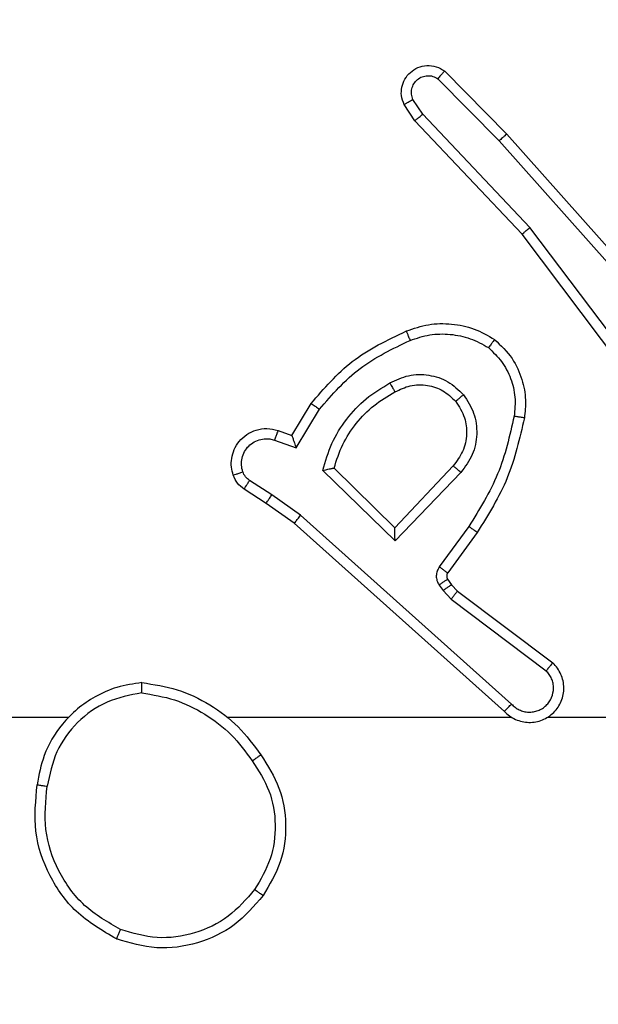
# Model space of a CAD drawing. Units: millimetres. Extents: x 2049 to 3505, y 1592 to 2404.
# Drawn here: x 2765 to 2767, y 1956 to 1958 of the extents above; entities that cross this region are included whole.
import ezdxf

# ---------------------------------------------------------------- set-up
doc = ezdxf.new("R2010")
doc.units = ezdxf.units.MM
doc.header["$LTSCALE"] = 100
doc.header["$PDSIZE"] = -1
doc.layers.add('VP-DIM', color=7, linetype='Continuous')
doc.layers.add('VP-EQ', color=7, linetype='Continuous', true_color=0x8a3492)
doc.dimstyles.get("Standard").update_dxf_attribs({"dimtxt": 14, "dimasz": 20, "dimexe": 20, "dimexo": 50, "dimgap": 20, "dimtad": 0, "dimdec": 0, "dimzin": 0, "dimdsep": 46, "dimtxsty": 'Standard', "dimcen": -0.09, "dimadec": 0, "dimazin": 0, "dimtfac": 1, "dimtdec": 4, "dimtofl": 0, "dimtmove": 0, "dimatfit": 3, "dimfxl": 70, "dimfxlon": 1, "dimtolj": 1, "dimtzin": 0, "dimarcsym": 0})

# ---------------------------------------------------------------- blocks, each defined once
blk = doc.blocks.new('*D40')
at = {"layer": 'Defpoints', "color": 0}
for p in [(3113.609, 2290.5633), (2688.1317, 1883.452), (3113.609, 1783.6722)]:
    blk.add_point(p, dxfattribs=at)
at = {"layer": 'VP-DIM', "color": 0, "lineweight": -2}
for p, q in [((2688.1317, 2220.5633), (2688.1317, 2310.5633)), ((3113.609, 2220.5633), (3113.609, 2310.5633)), ((2708.1317, 2290.5633), (2854.7101, 2290.5633)), ((3093.609, 2290.5633), (2932.0434, 2290.5633))]:
    blk.add_line(p, q, dxfattribs=at)
at = {"layer": 'VP-DIM', "color": 0}
for points in [[(2708.1317, 2293.8966), (2708.1317, 2287.23), (2688.1317, 2290.5633)], [(3093.609, 2287.23), (3093.609, 2293.8966), (3113.609, 2290.5633)]]:
    blk.add_solid(points, dxfattribs=at)
at = {"layer": 'VP-DIM', "color": 0, "insert": (2893.3768, 2290.5633), "char_height": 14, "attachment_point": 5}
blk.add_mtext('\\A1;427', dxfattribs=at)
blk = doc.blocks.new('*D51')
at = {"layer": 'Defpoints', "color": 0}
for p in [(3264.4871, 2384.3197), (2507.3754, 1875.7633), (3264.4871, 1783.6722)]:
    blk.add_point(p, dxfattribs=at)
at = {"layer": 'VP-DIM', "color": 0, "lineweight": -2}
for p, q in [((2507.3754, 2314.3197), (2507.3754, 2404.3197)), ((3264.4871, 2314.3197), (3264.4871, 2404.3197)), ((2527.3754, 2384.3197), (2864.0923, 2384.3197)), ((3244.4871, 2384.3197), (2941.4256, 2384.3197))]:
    blk.add_line(p, q, dxfattribs=at)
at = {"layer": 'VP-DIM', "color": 0}
for points in [[(2527.3754, 2387.653), (2527.3754, 2380.9863), (2507.3754, 2384.3197)], [(3244.4871, 2380.9863), (3244.4871, 2387.653), (3264.4871, 2384.3197)]]:
    blk.add_solid(points, dxfattribs=at)
at = {"layer": 'VP-DIM', "color": 0, "insert": (2902.7589, 2384.3197), "char_height": 14, "attachment_point": 5}
blk.add_mtext('\\A1;757', dxfattribs=at)
blk = doc.blocks.new('1')
at = {"color": 7, "linetype": 'Continuous', "lineweight": 25}
for p, q in [((-1151.2103, 16.5825), (-1151.0909, 16.4612)), ((-1151.197, 16.5974), (-1151.0761, 16.4746)), ((-1151.2395, 16.5133), (-1151.2588, 16.5422)), ((-1151.255, 16.5005), (-1151.276, 16.532)), ((-1151.031, 16.2924), (-1151.2395, 16.5133)), ((-1151.0461, 16.2793), (-1151.255, 16.5005)), ((-1151.0761, 16.4746), (-1150.859, 16.2307)), ((-1151.0909, 16.4612), (-1150.8747, 16.2183)), ((-1150.8049, 15.9927), (-1151.031, 16.2924)), ((-1150.8209, 15.9806), (-1151.0461, 16.2793)), ((-1151.4948, 15.8872), (-1151.4573, 15.9495)), ((-1151.4864, 15.863), (-1151.441, 15.9384)), ((-1151.5218, 15.8969), (-1151.4948, 15.8872)), ((-1151.5288, 15.8782), (-1151.4864, 15.863)), ((-1151.2938, 15.682), (-1151.4346, 15.8192)), ((-1151.2943, 15.707), (-1151.4127, 15.8236)), ((-1151.1807, 15.828), (-1151.2943, 15.707)), ((-1151.1654, 15.8153), (-1151.2938, 15.682)), ((-1151.5338, 15.7716), (-1151.5773, 15.7995)), ((-1151.5448, 15.7549), (-1151.5879, 15.7825)), ((-1151.4902, 15.716), (-1151.5448, 15.7549)), ((-1151.4779, 15.7317), (-1151.5338, 15.7716)), ((-1151.0666, 15.3637), (-1151.4779, 15.7317)), ((-1151.0806, 15.3495), (-1151.4902, 15.716)), ((-1151.1501, 15.7099), (-1151.2075, 15.631)), ((-1151.1337, 15.6982), (-1151.1911, 15.6192)), ((-1151.1913, 15.6071), (-1151.1837, 15.5961)), ((-1151.2079, 15.5957), (-1151.2003, 15.5848)), ((-1151.2003, 15.5848), (-1151.1843, 15.5681)), ((-1151.1837, 15.5961), (-1151.1721, 15.584)), ((-1151.1721, 15.584), (-1150.9863, 15.4438)), ((-1151.1843, 15.5681), (-1150.9993, 15.4285)), ((-1151.9304, 15.3377), (-1153.5277, 15.3377)), ((-1151.0661, 15.3377), (-1151.6202, 15.3377)), ((-1150.6415, 15.3377), (-1150.9969, 15.3377))]:
    blk.add_line(p, q, dxfattribs=at)
for points, knots in [([(-1151.276, 16.532), (-1151.2782, 16.5378), (-1151.2823, 16.5487), (-1151.2812, 16.5661), (-1151.2754, 16.5819), (-1151.2645, 16.5955), (-1151.2494, 16.605), (-1151.2317, 16.609), (-1151.213, 16.6071), (-1151.2024, 16.6007), (-1151.197, 16.5974)], [0, 0, 0, 0, 0.130713, 0.245026, 0.364078, 0.485838, 0.610316, 0.737469, 0.867393, 1, 1, 1, 1]), ([(-1151.2588, 16.5422), (-1151.2599, 16.5456), (-1151.2622, 16.5523), (-1151.2615, 16.5632), (-1151.2574, 16.5731), (-1151.2503, 16.5813), (-1151.241, 16.5868), (-1151.2305, 16.5889), (-1151.2197, 16.5878), (-1151.2134, 16.5843), (-1151.2103, 16.5825)], [0, 0, 0, 0, 0.125108, 0.250192, 0.374962, 0.500033, 0.624908, 0.749973, 0.874979, 1, 1, 1, 1]), ([(-1151.197, 16.5974), (-1151.1972, 16.5972), (-1151.1976, 16.5969), (-1151.2, 16.5944), (-1151.2026, 16.5915), (-1151.2049, 16.5888), (-1151.2076, 16.5858), (-1151.2094, 16.5836), (-1151.2103, 16.5825)], [0, 0, 0, 0, 0.2267899, 0.4682146, 0.5950456, 0.7262244, 0.8611665, 1, 1, 1, 1]), ([(-1151.276, 16.532), (-1151.2759, 16.5321), (-1151.2758, 16.5322), (-1151.2746, 16.533), (-1151.2729, 16.5341), (-1151.2699, 16.5359), (-1151.2652, 16.5386), (-1151.2609, 16.541), (-1151.2588, 16.5422)], [0, 0, 0, 0, 0.138141, 0.272512, 0.403142, 0.529956, 0.772024, 1, 1, 1, 1]), ([(-1151.255, 16.5005), (-1151.2549, 16.5007), (-1151.2546, 16.501), (-1151.2524, 16.503), (-1151.2495, 16.5053), (-1151.2467, 16.5076), (-1151.2433, 16.5103), (-1151.2408, 16.5123), (-1151.2395, 16.5133)], [0, 0, 0, 0, 0.198237, 0.430944, 0.559953, 0.698011, 0.844629, 1, 1, 1, 1]), ([(-1151.0761, 16.4746), (-1151.0763, 16.4745), (-1151.0767, 16.4742), (-1151.0791, 16.472), (-1151.0819, 16.4695), (-1151.0846, 16.467), (-1151.0876, 16.4642), (-1151.0898, 16.4622), (-1151.0909, 16.4612)], [0, 0, 0, 0, 0.217794, 0.456343, 0.583796, 0.717214, 0.855965, 1, 1, 1, 1]), ([(-1151.0461, 16.2793), (-1151.046, 16.2794), (-1151.0457, 16.2798), (-1151.0435, 16.2817), (-1151.0407, 16.2841), (-1151.0379, 16.2865), (-1151.0346, 16.2893), (-1151.0322, 16.2914), (-1151.031, 16.2924)], [0, 0, 0, 0, 0.198257, 0.430956, 0.559913, 0.697844, 0.844749, 1, 1, 1, 1]), ([(-1151.2717, 16.0908), (-1151.2575, 16.0956), (-1151.229, 16.1053), (-1151.1834, 16.1059), (-1151.1388, 16.0967), (-1151.1127, 16.0817), (-1151.0996, 16.0743)], [0, 0, 0, 0, 0.249981, 0.499995, 0.750002, 1, 1, 1, 1]), ([(-1151.4573, 15.9495), (-1151.4322, 15.9787), (-1151.3804, 16.0389), (-1151.3087, 16.0732), (-1151.2717, 16.0908)], [0, 0, 0, 0, 0.485376, 1, 1, 1, 1]), ([(-1151.2717, 16.0908), (-1151.2717, 16.0905), (-1151.2715, 16.0899), (-1151.2698, 16.0857), (-1151.2674, 16.0796), (-1151.2654, 16.0748), (-1151.2644, 16.0724)], [0, 0, 0, 0, 0.2498358, 0.499749, 0.749849, 1, 1, 1, 1]), ([(-1151.2644, 16.0724), (-1151.2518, 16.0767), (-1151.2265, 16.0852), (-1151.1862, 16.0855), (-1151.1466, 16.0778), (-1151.1233, 16.0648), (-1151.1116, 16.0583)], [0, 0, 0, 0, 0.249877, 0.499976, 0.750118, 1, 1, 1, 1]), ([(-1151.441, 15.9384), (-1151.4162, 15.9669), (-1151.3667, 16.0238), (-1151.2985, 16.0562), (-1151.2644, 16.0724)], [0, 0, 0, 0, 0.499999, 1, 1, 1, 1]), ([(-1151.0996, 16.0743), (-1151.0998, 16.0741), (-1151.1001, 16.0737), (-1151.1022, 16.0709), (-1151.1046, 16.0678), (-1151.1067, 16.065), (-1151.1091, 16.0617), (-1151.1108, 16.0594), (-1151.1116, 16.0583)], [0, 0, 0, 0, 0.227217, 0.46908, 0.595941, 0.726644, 0.861541, 1, 1, 1, 1]), ([(-1151.0996, 16.0743), (-1151.0874, 16.0625), (-1151.0643, 16.0402), (-1151.0454, 15.9981), (-1151.0378, 15.9581), (-1151.0405, 15.933), (-1151.0417, 15.9213)], [0, 0, 0, 0, 0.294169, 0.558937, 0.794233, 1, 1, 1, 1]), ([(-1151.1116, 16.0583), (-1151.1026, 16.0497), (-1151.0845, 16.0324), (-1151.0672, 15.9988), (-1151.0581, 15.9621), (-1151.0604, 15.9372), (-1151.0616, 15.9247)], [0, 0, 0, 0, 0.250039, 0.500011, 0.749963, 1, 1, 1, 1]), ([(-1151.3041, 15.9895), (-1151.2921, 15.9952), (-1151.2681, 16.0065), (-1151.2277, 16.0067), (-1151.1892, 15.9942), (-1151.17, 15.9758), (-1151.1604, 15.9666)], [0, 0, 0, 0, 0.2499641, 0.4999296, 0.7497104, 1, 1, 1, 1]), ([(-1151.4346, 15.8192), (-1151.4295, 15.837), (-1151.4193, 15.8726), (-1151.3894, 15.9198), (-1151.3516, 15.9608), (-1151.3199, 15.9799), (-1151.3041, 15.9895)], [0, 0, 0, 0, 0.249918, 0.499999, 0.750088, 1, 1, 1, 1]), ([(-1151.3041, 15.9895), (-1151.3031, 15.9878), (-1151.3013, 15.9847), (-1151.2989, 15.9805), (-1151.297, 15.9772), (-1151.2954, 15.9743), (-1151.2942, 15.9723), (-1151.2941, 15.972), (-1151.294, 15.9719)], [0, 0, 0, 0, 0.1802754, 0.3447621, 0.4930905, 0.6259472, 0.8444895, 1, 1, 1, 1]), ([(-1151.294, 15.9719), (-1151.2843, 15.9767), (-1151.2643, 15.9865), (-1151.2309, 15.9865), (-1151.1991, 15.9761), (-1151.1835, 15.9613), (-1151.1756, 15.9537)], [0, 0, 0, 0, 0.246847, 0.507822, 0.749897, 1, 1, 1, 1]), ([(-1151.4127, 15.8236), (-1151.4077, 15.8392), (-1151.3977, 15.8703), (-1151.3705, 15.9115), (-1151.3362, 15.947), (-1151.3081, 15.9636), (-1151.294, 15.9719)], [0, 0, 0, 0, 0.249996, 0.500007, 0.749999, 1, 1, 1, 1]), ([(-1151.1756, 15.9537), (-1151.1753, 15.9539), (-1151.1749, 15.9544), (-1151.1714, 15.9573), (-1151.1664, 15.9616), (-1151.1624, 15.965), (-1151.1604, 15.9666)], [0, 0, 0, 0, 0.250566, 0.500359, 0.749976, 1, 1, 1, 1]), ([(-1151.1604, 15.9666), (-1151.1528, 15.955), (-1151.1377, 15.9318), (-1151.1324, 15.8899), (-1151.1407, 15.8486), (-1151.1572, 15.8264), (-1151.1654, 15.8153)], [0, 0, 0, 0, 0.250325, 0.500111, 0.750044, 1, 1, 1, 1]), ([(-1151.4573, 15.9495), (-1151.4572, 15.9494), (-1151.4568, 15.9491), (-1151.4543, 15.9474), (-1151.4512, 15.9454), (-1151.4483, 15.9434), (-1151.4448, 15.941), (-1151.4423, 15.9393), (-1151.441, 15.9384)], [0, 0, 0, 0, 0.206475, 0.441756, 0.570103, 0.705812, 0.849435, 1, 1, 1, 1]), ([(-1151.1756, 15.9537), (-1151.169, 15.9434), (-1151.1565, 15.924), (-1151.1528, 15.889), (-1151.1597, 15.8552), (-1151.1737, 15.837), (-1151.1807, 15.828)], [0, 0, 0, 0, 0.265189, 0.499954, 0.752709, 1, 1, 1, 1]), ([(-1151.0616, 15.9247), (-1151.0703, 15.8864), (-1151.0878, 15.8099), (-1151.1293, 15.7432), (-1151.1501, 15.7099)], [0, 0, 0, 0, 0.499999, 1, 1, 1, 1]), ([(-1151.0417, 15.9213), (-1151.0508, 15.8815), (-1151.0689, 15.8019), (-1151.1121, 15.7327), (-1151.1337, 15.6982)], [0, 0, 0, 0, 0.500216, 1, 1, 1, 1]), ([(-1151.0417, 15.9213), (-1151.042, 15.9213), (-1151.0426, 15.9215), (-1151.0472, 15.9223), (-1151.0538, 15.9234), (-1151.059, 15.9243), (-1151.0616, 15.9247)], [0, 0, 0, 0, 0.2498547, 0.4996752, 0.7498508, 1, 1, 1, 1]), ([(-1151.6092, 15.8097), (-1151.6106, 15.8149), (-1151.6135, 15.8257), (-1151.6128, 15.843), (-1151.6078, 15.8603), (-1151.5979, 15.8765), (-1151.5832, 15.8898), (-1151.5646, 15.8987), (-1151.5432, 15.9022), (-1151.529, 15.8987), (-1151.5218, 15.8969)], [0, 0, 0, 0, 0.10592, 0.217302, 0.334143, 0.456423, 0.584164, 0.717343, 0.855945, 1, 1, 1, 1]), ([(-1151.5218, 15.8969), (-1151.522, 15.8967), (-1151.5222, 15.8961), (-1151.5239, 15.8918), (-1151.5261, 15.8856), (-1151.5279, 15.8807), (-1151.5288, 15.8782)], [0, 0, 0, 0, 0.250425, 0.500152, 0.749958, 1, 1, 1, 1]), ([(-1151.5906, 15.8163), (-1151.5917, 15.8207), (-1151.5939, 15.8295), (-1151.5926, 15.8433), (-1151.5877, 15.856), (-1151.5795, 15.8671), (-1151.5685, 15.8753), (-1151.5557, 15.8802), (-1151.5437, 15.8812), (-1151.5347, 15.88), (-1151.5304, 15.8787), (-1151.5288, 15.8782)], [0, 0, 0, 0, 0.124904, 0.249728, 0.374666, 0.499775, 0.625324, 0.749737, 0.874704, 0.953637, 1, 1, 1, 1]), ([(-1151.4948, 15.8872), (-1151.4948, 15.8871), (-1151.4948, 15.8869), (-1151.4942, 15.8852), (-1151.4933, 15.8826), (-1151.4919, 15.8785), (-1151.4897, 15.8719), (-1151.4876, 15.8663), (-1151.4864, 15.863)], [0, 0, 0, 0, 0.1112137, 0.2297749, 0.3578576, 0.4977523, 0.7027649, 1, 1, 1, 1]), ([(-1151.6092, 15.8097), (-1151.6089, 15.8098), (-1151.6084, 15.8101), (-1151.6041, 15.8116), (-1151.5979, 15.8138), (-1151.593, 15.8155), (-1151.5906, 15.8163)], [0, 0, 0, 0, 0.249829, 0.499709, 0.749711, 1, 1, 1, 1]), ([(-1151.5773, 15.7995), (-1151.5802, 15.8017), (-1151.5861, 15.8062), (-1151.5891, 15.813), (-1151.5906, 15.8163)], [0, 0, 0, 0, 0.499967, 1, 1, 1, 1]), ([(-1151.4346, 15.8192), (-1151.4327, 15.8196), (-1151.4292, 15.8203), (-1151.4241, 15.8214), (-1151.4198, 15.8223), (-1151.4165, 15.823), (-1151.4143, 15.8234), (-1151.413, 15.8236), (-1151.4128, 15.8236), (-1151.4127, 15.8236)], [0, 0, 0, 0, 0.177359, 0.320253, 0.501223, 0.636768, 0.764453, 0.885417, 1, 1, 1, 1]), ([(-1151.1654, 15.8153), (-1151.1667, 15.8164), (-1151.1693, 15.8185), (-1151.1728, 15.8213), (-1151.1756, 15.8236), (-1151.1783, 15.8259), (-1151.1803, 15.8276), (-1151.1806, 15.8278), (-1151.1807, 15.828)], [0, 0, 0, 0, 0.165366, 0.319599, 0.462345, 0.592946, 0.81956, 1, 1, 1, 1]), ([(-1151.5879, 15.7825), (-1151.5926, 15.7862), (-1151.602, 15.7934), (-1151.6068, 15.8043), (-1151.6092, 15.8097)], [0, 0, 0, 0, 0.499976, 1, 1, 1, 1]), ([(-1151.5879, 15.7825), (-1151.5877, 15.7829), (-1151.5873, 15.7836), (-1151.5846, 15.7881), (-1151.581, 15.7937), (-1151.5786, 15.7975), (-1151.5773, 15.7995)], [0, 0, 0, 0, 0.279715, 0.559155, 0.77944, 1, 1, 1, 1]), ([(-1151.5448, 15.7549), (-1151.5447, 15.7551), (-1151.5445, 15.7555), (-1151.5427, 15.7583), (-1151.5406, 15.7614), (-1151.5386, 15.7644), (-1151.5364, 15.7679), (-1151.5347, 15.7703), (-1151.5338, 15.7716)], [0, 0, 0, 0, 0.216375, 0.454751, 0.582632, 0.716075, 0.855356, 1, 1, 1, 1]), ([(-1151.4902, 15.716), (-1151.4901, 15.7161), (-1151.4898, 15.7165), (-1151.488, 15.7188), (-1151.4858, 15.7217), (-1151.4836, 15.7246), (-1151.4809, 15.728), (-1151.4789, 15.7304), (-1151.4779, 15.7317)], [0, 0, 0, 0, 0.198113, 0.430541, 0.559952, 0.697999, 0.844662, 1, 1, 1, 1]), ([(-1151.2938, 15.682), (-1151.2939, 15.6856), (-1151.294, 15.6915), (-1151.2942, 15.6983), (-1151.2943, 15.7024), (-1151.2943, 15.705), (-1151.2943, 15.7067), (-1151.2943, 15.7069), (-1151.2943, 15.707)], [0, 0, 0, 0, 0.308372, 0.501667, 0.641022, 0.769476, 0.888465, 1, 1, 1, 1]), ([(-1151.1337, 15.6982), (-1151.134, 15.6983), (-1151.1345, 15.6987), (-1151.1383, 15.7014), (-1151.1437, 15.7053), (-1151.148, 15.7084), (-1151.1501, 15.7099)], [0, 0, 0, 0, 0.250467, 0.500155, 0.74979, 1, 1, 1, 1]), ([(-1151.2075, 15.631), (-1151.2091, 15.6283), (-1151.2123, 15.6229), (-1151.2138, 15.6135), (-1151.2126, 15.604), (-1151.2095, 15.5985), (-1151.2079, 15.5957)], [0, 0, 0, 0, 0.249957, 0.499944, 0.749815, 1, 1, 1, 1]), ([(-1151.1911, 15.6192), (-1151.1915, 15.6194), (-1151.1921, 15.6199), (-1151.1965, 15.623), (-1151.2019, 15.6269), (-1151.2056, 15.6297), (-1151.2075, 15.631)], [0, 0, 0, 0, 0.279988, 0.558836, 0.779545, 1, 1, 1, 1]), ([(-1151.1913, 15.6071), (-1151.1916, 15.6069), (-1151.1923, 15.6064), (-1151.1967, 15.6034), (-1151.2022, 15.5997), (-1151.206, 15.597), (-1151.2079, 15.5957)], [0, 0, 0, 0, 0.279813, 0.558838, 0.779454, 1, 1, 1, 1]), ([(-1151.1911, 15.6192), (-1151.1917, 15.6183), (-1151.1928, 15.6165), (-1151.1933, 15.6133), (-1151.1929, 15.61), (-1151.1918, 15.6081), (-1151.1913, 15.6071)], [0, 0, 0, 0, 0.237524, 0.483367, 0.737431, 1, 1, 1, 1]), ([(-1151.1837, 15.5961), (-1151.184, 15.5959), (-1151.1847, 15.5955), (-1151.1891, 15.5925), (-1151.1946, 15.5887), (-1151.1984, 15.5861), (-1151.2003, 15.5848)], [0, 0, 0, 0, 0.279798, 0.558808, 0.779412, 1, 1, 1, 1]), ([(-1151.1721, 15.584), (-1151.1724, 15.5837), (-1151.1729, 15.5831), (-1151.1761, 15.5789), (-1151.1801, 15.5736), (-1151.1829, 15.57), (-1151.1843, 15.5681)], [0, 0, 0, 0, 0.280011, 0.559036, 0.779424, 1, 1, 1, 1]), ([(-1151.0806, 15.3495), (-1151.0774, 15.3464), (-1151.0709, 15.3402), (-1151.0591, 15.3335), (-1151.0463, 15.3292), (-1151.0329, 15.3276), (-1151.0194, 15.3286), (-1151.0065, 15.3324), (-1150.9945, 15.3387), (-1150.9807, 15.3499), (-1150.9706, 15.365), (-1150.9656, 15.382), (-1150.9643, 15.3954), (-1150.9658, 15.4089), (-1150.9701, 15.4218), (-1150.9768, 15.4339), (-1150.9831, 15.4405), (-1150.9863, 15.4438)], [0, 0, 0, 0, 0.062516, 0.125056, 0.187567, 0.250106, 0.312633, 0.375142, 0.437677, 0.500217, 0.622247, 0.684186, 0.746535, 0.809275, 0.872451, 0.936018, 1, 1, 1, 1]), ([(-1151.0666, 15.3637), (-1151.0644, 15.3615), (-1151.06, 15.3571), (-1151.0518, 15.3522), (-1151.0429, 15.3491), (-1151.0335, 15.3477), (-1151.0241, 15.3483), (-1151.0149, 15.3508), (-1151.0065, 15.355), (-1150.999, 15.3608), (-1150.9929, 15.368), (-1150.9869, 15.3791), (-1150.9843, 15.3917), (-1150.9855, 15.4042), (-1150.9884, 15.4132), (-1150.9929, 15.4216), (-1150.9972, 15.4262), (-1150.9993, 15.4285)], [0, 0, 0, 0, 0.062524, 0.125068, 0.187623, 0.250161, 0.312667, 0.375192, 0.437709, 0.500299, 0.562832, 0.625328, 0.749803, 0.812254, 0.874792, 0.937422, 1, 1, 1, 1]), ([(-1150.9863, 15.4438), (-1150.9864, 15.4437), (-1150.9865, 15.4436), (-1150.9876, 15.4424), (-1150.99, 15.4395), (-1150.9943, 15.4344), (-1150.9977, 15.4304), (-1150.9993, 15.4285)], [0, 0, 0, 0, 0.128543, 0.256921, 0.507609, 0.755459, 1, 1, 1, 1]), ([(-1151.7873, 15.4055), (-1151.8036, 15.4031), (-1151.8354, 15.3985), (-1151.8905, 15.3742), (-1151.9427, 15.3306), (-1151.98, 15.2684), (-1151.9878, 15.2258), (-1151.9913, 15.2065)], [0, 0, 0, 0, 0.160462, 0.310883, 0.580406, 0.810175, 1, 1, 1, 1]), ([(-1151.7877, 15.3854), (-1151.7877, 15.3869), (-1151.7877, 15.3899), (-1151.7876, 15.394), (-1151.7876, 15.3976), (-1151.7875, 15.4014), (-1151.7874, 15.4047), (-1151.7873, 15.4052), (-1151.7873, 15.4055)], [0, 0, 0, 0, 0.143718, 0.282149, 0.415247, 0.542941, 0.781723, 1, 1, 1, 1]), ([(-1151.7873, 15.4055), (-1151.7641, 15.4019), (-1151.7176, 15.3948), (-1151.6537, 15.3642), (-1151.5971, 15.3215), (-1151.5694, 15.2836), (-1151.5555, 15.2646)], [0, 0, 0, 0, 0.249991, 0.500006, 0.749994, 1, 1, 1, 1]), ([(-1151.7877, 15.3854), (-1151.8108, 15.381), (-1151.857, 15.3722), (-1151.9151, 15.3302), (-1151.9576, 15.2725), (-1151.9671, 15.2265), (-1151.9719, 15.2035)], [0, 0, 0, 0, 0.250299, 0.500084, 0.750039, 1, 1, 1, 1]), ([(-1151.7877, 15.3854), (-1151.7661, 15.3819), (-1151.7229, 15.3748), (-1151.6636, 15.3457), (-1151.6109, 15.306), (-1151.5851, 15.2707), (-1151.5722, 15.2531)], [0, 0, 0, 0, 0.249902, 0.500012, 0.750089, 1, 1, 1, 1]), ([(-1151.0806, 15.3495), (-1151.0804, 15.3497), (-1151.0801, 15.3501), (-1151.0778, 15.3524), (-1151.0751, 15.3552), (-1151.0726, 15.3577), (-1151.0697, 15.3606), (-1151.0677, 15.3627), (-1151.0666, 15.3637)], [0, 0, 0, 0, 0.219641, 0.458912, 0.58607, 0.718986, 0.857105, 1, 1, 1, 1]), ([(-1151.5722, 15.2531), (-1151.5709, 15.2539), (-1151.5685, 15.2557), (-1151.565, 15.2581), (-1151.562, 15.2602), (-1151.5589, 15.2624), (-1151.5562, 15.2642), (-1151.5557, 15.2645), (-1151.5555, 15.2646)], [0, 0, 0, 0, 0.145092, 0.284889, 0.418745, 0.54649, 0.784191, 1, 1, 1, 1]), ([(-1151.5555, 15.2646), (-1151.5421, 15.2437), (-1151.5155, 15.2023), (-1151.5037, 15.1285), (-1151.5129, 15.0542), (-1151.5383, 15.0118), (-1151.551, 14.9905)], [0, 0, 0, 0, 0.251972, 0.498541, 0.748884, 1, 1, 1, 1]), ([(-1151.5722, 15.2531), (-1151.5599, 15.2341), (-1151.5353, 15.1962), (-1151.5242, 15.1284), (-1151.533, 15.0603), (-1151.556, 15.0215), (-1151.5675, 15.0021)], [0, 0, 0, 0, 0.250221, 0.500068, 0.750042, 1, 1, 1, 1]), ([(-1151.8365, 14.9059), (-1151.8643, 14.9221), (-1151.9172, 14.9528), (-1151.9708, 15.0287), (-1152.0003, 15.1152), (-1151.9943, 15.1761), (-1151.9913, 15.2065)], [0, 0, 0, 0, 0.262732, 0.499964, 0.750414, 1, 1, 1, 1]), ([(-1151.9913, 15.2065), (-1151.9911, 15.2064), (-1151.9906, 15.2063), (-1151.9875, 15.2058), (-1151.9837, 15.2052), (-1151.9803, 15.2047), (-1151.9763, 15.2041), (-1151.9734, 15.2037), (-1151.9719, 15.2035)], [0, 0, 0, 0, 0.219116, 0.458613, 0.58575, 0.718792, 0.856829, 1, 1, 1, 1]), ([(-1151.829, 14.9242), (-1151.8536, 14.9384), (-1151.9027, 14.9668), (-1151.9529, 15.037), (-1151.9801, 15.1188), (-1151.9747, 15.1753), (-1151.9719, 15.2035)], [0, 0, 0, 0, 0.250252, 0.500075, 0.750043, 1, 1, 1, 1]), ([(-1151.551, 14.9905), (-1151.5686, 14.9701), (-1151.6037, 14.9292), (-1151.6779, 14.8947), (-1151.759, 14.8832), (-1151.8107, 14.8983), (-1151.8365, 14.9059)], [0, 0, 0, 0, 0.250005, 0.500003, 0.750001, 1, 1, 1, 1]), ([(-1151.5675, 15.0021), (-1151.5837, 14.9835), (-1151.6159, 14.9462), (-1151.6837, 14.9142), (-1151.758, 14.9036), (-1151.8053, 14.9173), (-1151.829, 14.9242)], [0, 0, 0, 0, 0.249952, 0.499923, 0.749748, 1, 1, 1, 1]), ([(-1151.551, 14.9905), (-1151.5513, 14.9907), (-1151.5518, 14.991), (-1151.5556, 14.9937), (-1151.5611, 14.9975), (-1151.5654, 15.0006), (-1151.5675, 15.0021)], [0, 0, 0, 0, 0.2504404, 0.5001694, 0.7497733, 1, 1, 1, 1]), ([(-1151.8365, 14.9059), (-1151.8365, 14.9061), (-1151.8363, 14.9066), (-1151.8351, 14.9096), (-1151.8337, 14.913), (-1151.8324, 14.9163), (-1151.8308, 14.9201), (-1151.8296, 14.9228), (-1151.829, 14.9242)], [0, 0, 0, 0, 0.216007, 0.454443, 0.582636, 0.715782, 0.855167, 1, 1, 1, 1])]:
    blk.add_open_spline(points, degree=3, knots=knots, dxfattribs=at)
blk = doc.blocks.new('wd14512d')
at = {"layer": 'VP-EQ'}
blk.add_blockref('1', (3917.4344, 1940.9756), dxfattribs=at)

msp = doc.modelspace()

# ---------------------------------------------------------------- block references
at = {"layer": 'VP-EQ', "color": 0}
msp.add_blockref('wd14512d', (0, 0), dxfattribs=at)

# ---------------------------------------------------------------- dimensions: what is measured, and where the dimension line sits
at = {"layer": 'VP-DIM', "color": 0}
dim = msp.add_linear_dim(base=(3264.4871, 2384.3197), p1=(2507.3754, 1875.7633), p2=(3264.4871, 1783.6722), dimstyle='Standard', dxfattribs=at)
dim.commit()
dim.dimension.update_dxf_attribs({"geometry": '*D51', "text_midpoint": (2902.7589, 2384.3197), "dimtype": 160})
dim = msp.add_linear_dim(base=(3113.609, 2290.5633), p1=(2688.1317, 1883.452), p2=(3113.609, 1783.6722), text='427', dimstyle='Standard', dxfattribs=at)
dim.commit()
dim.dimension.update_dxf_attribs({"geometry": '*D40', "text_midpoint": (2893.3768, 2290.5633), "dimtype": 160})

doc.saveas('drawing.dxf')
